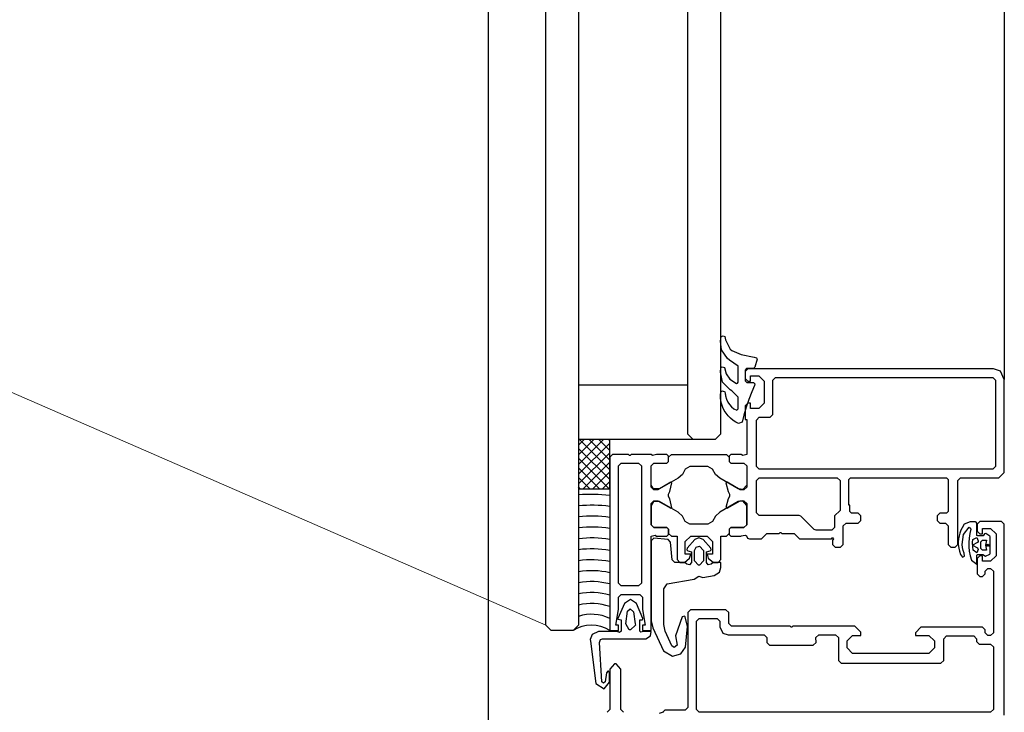
# Model space of a CAD drawing. Extents: x 53421 to 53603, y -28332 to -28255.
# Drawn here: x 53455 to 53456, y -28315 to -28315 of the extents above; entities that cross this region are included whole.
import ezdxf

# ---------------------------------------------------------------- set-up
doc = ezdxf.new("R2010")
doc.units = 0
doc.header["$MEASUREMENT"] = 0
doc.linetypes.add('HIDDEN', pattern=[0.375, 0.25, -0.125])
for name, color, linetype in [('A-infissi', 8, 'CONTINUOUS'), ('A-Tratteggi', 7, 'HIDDEN'), ('A-vetri', 5, 'CONTINUOUS')]:
    doc.layers.add(name, color=color, linetype=linetype)

msp = doc.modelspace()

# ---------------------------------------------------------------- linework, layer by layer
at = {"layer": 'A-infissi'}
for p, q in [((53455.49331500725, -28315.46276901534), (53455.49331500725, -28314.71277055688)), ((53455.58779537726, -28314.71277055688), (53455.58779537726, -28315.39877775044))]:
    msp.add_line(p, q, dxfattribs=at)
at = {"layer": 'A-infissi', "ltscale": 50}
for p, q in [((53455.53577095682, -28315.39171132325), (53455.53591095716, -28315.39084132335)), ((53455.53597095711, -28315.39333132312), (53455.53577095682, -28315.39171132325)), ((53455.53591095716, -28315.39084132335), (53455.53627095681, -28315.39072132299)), ((53455.53627095681, -28315.39072132299), (53455.53660095722, -28315.39089132307)), ((53455.53660095722, -28315.39089132307), (53455.53674095709, -28315.3915013232)), ((53455.53674095709, -28315.3915013232), (53455.53758095724, -28315.39317132329)), ((53455.53706095678, -28315.39488132314), (53455.53597095711, -28315.39333132312)), ((53455.53758095724, -28315.39317132329), (53455.53786095697, -28315.39343132327)), ((53455.53786095697, -28315.39343132327), (53455.539580957, -28315.39416132323)), ((53455.53742095691, -28315.39519132314), (53455.53706095678, -28315.39488132314)), ((53455.53901095707, -28315.39631132314), (53455.53742095691, -28315.39519132314)), ((53455.539580957, -28315.39416132323), (53455.54195095689, -28315.39464132323)), ((53455.54195095689, -28315.39464132323), (53455.54242095687, -28315.39478132323)), ((53455.54251095689, -28315.39500132322), (53455.54211095688, -28315.39649132322)), ((53455.54242095687, -28315.39478132323), (53455.54251095689, -28315.39500132322)), ((53455.53577095682, -28315.39742132328), (53455.5358709572, -28315.39652132319)), ((53455.53616095716, -28315.39921132325), (53455.53577095682, -28315.39742132328)), ((53455.5358709572, -28315.39652132319), (53455.5361209572, -28315.39640132319)), ((53455.5361209572, -28315.39640132319), (53455.53652095682, -28315.39652132319)), ((53455.53652095682, -28315.39652132319), (53455.53681095678, -28315.39770132325)), ((53455.53901095707, -28315.39921132325), (53455.53901095707, -28315.39631132314)), ((53455.54079531541, -28315.39678065577), (53455.54029532993, -28315.39728067028)), ((53455.54029532993, -28315.39728067028), (53455.54029536766, -28315.39858066952)), ((53455.54059095687, -28315.39671132324), (53455.54031095678, -28315.3970113232)), ((53455.54031095678, -28315.3970113232), (53455.54031095678, -28315.3990013232)), ((53455.54182095689, -28315.39671132324), (53455.54059095687, -28315.39671132324)), ((53455.5857953192, -28315.3967793496), (53455.54079531541, -28315.39678065577)), ((53455.54211095688, -28315.39649132322), (53455.54182095689, -28315.39671132324)), ((53455.58708532614, -28315.39724931338), (53455.5857953192, -28315.3967793496)), ((53455.58779537726, -28315.39877929155), (53455.58708532614, -28315.39724931338)), ((53455.53754095679, -28315.40063132333), (53455.53616095716, -28315.39921132325)), ((53455.53681095678, -28315.39770132325), (53455.53753095704, -28315.39870132325)), ((53455.53753095704, -28315.39870132325), (53455.53873095709, -28315.39951132343)), ((53455.53891095692, -28315.39944132326), (53455.53901095707, -28315.39921132325)), ((53455.54029536766, -28315.39858066952), (53455.54079538217, -28315.399080655)), ((53455.54031095678, -28315.3990013232), (53455.54061095673, -28315.3993013234)), ((53455.54079538217, -28315.399080655), (53455.54129538217, -28315.39908064049)), ((53455.54129535315, -28315.39808064049), (53455.54279535315, -28315.39808059695)), ((53455.54129538217, -28315.39908064049), (53455.54129535315, -28315.39808064049)), ((53455.54279535315, -28315.39808059695), (53455.54379538217, -28315.39908056793)), ((53455.54379538217, -28315.39908056793), (53455.54379549828, -28315.40308056792)), ((53455.54539537866, -28315.39888052072), (53455.54589536414, -28315.3983805062)), ((53455.54539556152, -28315.40518052377), (53455.54539537866, -28315.39888052072)), ((53455.54589536414, -28315.3983805062), (53455.58569535955, -28315.39837935098)), ((53455.58569535955, -28315.39837935098), (53455.58619537406, -28315.39887933647)), ((53455.58619537406, -28315.39887933647), (53455.58619583266, -28315.41467933761)), ((53455.58779587069, -28315.41577929155), (53455.58779537726, -28315.39877929155)), ((53455.53577095682, -28315.40150132321), (53455.53591095716, -28315.40096132324)), ((53455.53591095716, -28315.40096132324), (53455.5361709569, -28315.40084132335)), ((53455.5361709569, -28315.40084132335), (53455.536570957, -28315.40099132345)), ((53455.536570957, -28315.40099132345), (53455.53668095714, -28315.40127132319)), ((53455.53790095693, -28315.40083132312), (53455.53754095679, -28315.40063132333)), ((53455.53901095707, -28315.40197132299), (53455.53790095693, -28315.40083132312)), ((53455.53873095709, -28315.39951132343), (53455.53891095692, -28315.39944132326)), ((53455.54061095673, -28315.3993013234), (53455.54186095673, -28315.3993013234)), ((53455.54153095705, -28315.40099132345), (53455.54100095696, -28315.40240132331)), ((53455.54153095681, -28315.40099132345), (53455.54100095671, -28315.40240132331)), ((53455.542010957, -28315.39984132335), (53455.54153095705, -28315.40099132345)), ((53455.54201095671, -28315.39984132335), (53455.54153095681, -28315.40099132345)), ((53455.54186095703, -28315.3993013234), (53455.54211095699, -28315.39957132337)), ((53455.54186095673, -28315.3993013234), (53455.5421109567, -28315.39957132337)), ((53455.54211095699, -28315.39957132337), (53455.542010957, -28315.39984132335)), ((53455.5421109567, -28315.39957132337), (53455.54201095671, -28315.39984132335)), ((53455.53580095703, -28315.40211132334), (53455.53577095682, -28315.40150132321)), ((53455.53588095694, -28315.40271132324), (53455.53580095703, -28315.40211132334)), ((53455.53603095705, -28315.40331132315), (53455.53588095694, -28315.40271132324)), ((53455.53668095714, -28315.40127132319), (53455.53668095714, -28315.40140132331)), ((53455.53668095714, -28315.40140132331), (53455.5366909569, -28315.40157132337)), ((53455.5366909569, -28315.40157132337), (53455.5366909569, -28315.40174132345)), ((53455.5366909569, -28315.40174132345), (53455.5368709572, -28315.40238132333)), ((53455.5368709572, -28315.40238132333), (53455.5371209572, -28315.40288132332)), ((53455.53901095707, -28315.40414132307), (53455.53901095707, -28315.40197132299)), ((53455.54100095696, -28315.40240132331), (53455.54052095706, -28315.40383132361)), ((53455.54100095671, -28315.40240132331), (53455.54052095682, -28315.40383132361)), ((53455.53623095686, -28315.40388132284), (53455.53603095705, -28315.40331132315)), ((53455.53650095683, -28315.40443132303), (53455.53623095686, -28315.40388132284)), ((53455.53682095701, -28315.40495132349), (53455.53650095683, -28315.40443132303)), ((53455.5371209572, -28315.40288132332), (53455.53743095713, -28315.4033313236)), ((53455.53743095713, -28315.4033313236), (53455.53780095703, -28315.40375132368)), ((53455.53780095703, -28315.40375132368), (53455.53822095711, -28315.40411132334)), ((53455.53822095711, -28315.40411132334), (53455.53879095703, -28315.40436132333)), ((53455.53879095703, -28315.40436132333), (53455.53901095707, -28315.40414132307)), ((53455.54052095706, -28315.40383132361), (53455.54009095699, -28315.40528132342)), ((53455.54079549828, -28315.403080655), (53455.54029551279, -28315.40358066951)), ((53455.54029551279, -28315.40358066951), (53455.54029558536, -28315.40608066951)), ((53455.54129549827, -28315.40308064049), (53455.54079549828, -28315.403080655)), ((53455.54129552731, -28315.40408064049), (53455.54129549827, -28315.40308064049)), ((53455.5427955273, -28315.40408059695), (53455.54129552731, -28315.40408064049)), ((53455.54379549828, -28315.40308056792), (53455.5427955273, -28315.40408059695)), ((53455.53720095711, -28315.40543132303), (53455.53682095701, -28315.40495132349)), ((53455.53763095695, -28315.40586132334), (53455.53720095711, -28315.40543132303)), ((53455.53810095722, -28315.40625132369), (53455.53763095695, -28315.40586132334)), ((53455.53861095697, -28315.40659132288), (53455.53810095722, -28315.40625132369)), ((53455.54009095699, -28315.40528132342), (53455.53977095705, -28315.40657132338)), ((53455.54029558536, -28315.40608066951), (53455.54059558649, -28315.40608066081)), ((53455.54059558649, -28315.40608066081), (53455.54059577226, -28315.41248066232)), ((53455.54239559054, -28315.40618061085), (53455.54289557604, -28315.40568059634)), ((53455.54239583726, -28315.41468060894), (53455.54239559054, -28315.40618061085)), ((53455.54289557604, -28315.40568059634), (53455.54489557603, -28315.40568053829)), ((53455.54489557603, -28315.40568053829), (53455.54539556152, -28315.40518052377)), ((53455.53912095696, -28315.40681132314), (53455.53861095697, -28315.40659132288)), ((53455.53977095705, -28315.40657132338), (53455.53912095696, -28315.40681132314)), ((53455.515495694, -28315.40978139011), (53455.50979569276, -28315.40978157007)), ((53455.50979569276, -28315.40978157007), (53455.50979595399, -28315.41878157007)), ((53455.50979572228, -28315.41079839181), (53455.5108125171, -28315.40978153797)), ((53455.50979577359, -28315.41256615877), (53455.51258028854, -28315.40978148216)), ((53455.5097958249, -28315.41433392572), (53455.51434806, -28315.40978142634)), ((53455.51549585486, -28315.4153233544), (53455.50995374381, -28315.40978156508)), ((53455.51549580355, -28315.41355558745), (53455.51172150627, -28315.40978150927)), ((53455.51549575223, -28315.4117878205), (53455.51348926872, -28315.40978145346)), ((53455.51549570092, -28315.41002005355), (53455.51525703117, -28315.40978139765)), ((53455.51549595523, -28315.41878139011), (53455.515495694, -28315.40978139011)), ((53455.51549590617, -28315.41709112136), (53455.50979573949, -28315.41139128557)), ((53455.50979587621, -28315.41610169267), (53455.515495712, -28315.41040152599)), ((53455.51541845722, -28315.41878139255), (53455.5097957908, -28315.41315905252)), ((53455.50979592752, -28315.41786945962), (53455.51549576331, -28315.41216929294)), ((53455.51599577237, -28315.41248137636), (53455.51549578688, -28315.41298139087)), ((53455.51549578688, -28315.41298139087), (53455.5154967099, -28315.4447813901)), ((53455.5189457724, -28315.41248129073), (53455.51599577237, -28315.41248137636)), ((53455.519125778, -28315.41267128414), (53455.5189457724, -28315.41248129073)), ((53455.51926577786, -28315.41267128007), (53455.519125778, -28315.41267128414)), ((53455.51944577241, -28315.41248127622), (53455.51926577786, -28315.41267128007)), ((53455.52309577227, -28315.41248117027), (53455.51944577241, -28315.41248127622)), ((53455.52336577758, -28315.41268116321), (53455.52309577179, -28315.41248117027)), ((53455.52409577226, -28315.41248114125), (53455.52336577758, -28315.41268116321)), ((53455.52599577189, -28315.4124810861), (53455.52409577226, -28315.41248114125)), ((53455.52629578079, -28315.41278107663), (53455.52599577189, -28315.4124810861)), ((53455.52629580981, -28315.41378107663), (53455.52629578079, -28315.41278107663)), ((53455.52629578659, -28315.41298107739), (53455.52679577208, -28315.41248106288)), ((53455.52629580981, -28315.41378107663), (53455.52629578659, -28315.41298107739)), ((53455.52679577208, -28315.41248106288), (53455.5368957715, -28315.41248076972)), ((53455.5368957715, -28315.41248076972), (53455.53739578601, -28315.41298075521)), ((53455.53769577264, -28315.4124807465), (53455.53739578021, -28315.41278075445)), ((53455.53739578021, -28315.41278075445), (53455.53739580923, -28315.41378075445)), ((53455.53959577226, -28315.41248069135), (53455.53769577264, -28315.4124807465)), ((53455.53986577853, -28315.41268068428), (53455.53959577226, -28315.41248069135)), ((53455.54059577226, -28315.41248066232), (53455.53986577853, -28315.41268068428)), ((53455.51365069477, -28315.41878144837), (53455.50979584211, -28315.41492681947)), ((53455.51065161268, -28315.41878154305), (53455.51549581462, -28315.4139370599)), ((53455.51709583274, -28315.41458134291), (53455.51759581823, -28315.4140813284)), ((53455.5170964568, -28315.4360813429), (53455.51709583274, -28315.41458134291)), ((53455.51759581823, -28315.4140813284), (53455.52079581852, -28315.41408123551)), ((53455.52079581852, -28315.41408123551), (53455.52129583303, -28315.414581221)), ((53455.52129583303, -28315.414581221), (53455.52129645708, -28315.43608122099)), ((53455.52309583274, -28315.41458116875), (53455.52359581871, -28315.41408115424)), ((53455.52309583274, -28315.41458116875), (53455.52359581871, -28315.41408115424)), ((53455.52309594594, -28315.41848117027), (53455.52309583274, -28315.41458116875)), ((53455.5230959355, -28315.41812116966), (53455.52309583274, -28315.41458116875)), ((53455.52359581871, -28315.41408115424), (53455.52599581833, -28315.41408108458)), ((53455.52359581871, -28315.41408115424), (53455.52599581833, -28315.41408108458)), ((53455.52599581833, -28315.41408108458), (53455.52629580981, -28315.41378107663)), ((53455.52599581833, -28315.41408108458), (53455.52629580981, -28315.41378107663)), ((53455.52934585063, -28315.41518098772), (53455.52882587833, -28315.41615100404)), ((53455.53020583578, -28315.41468096276), (53455.52934585063, -28315.41518098772)), ((53455.53348583551, -28315.41468086756), (53455.53020583578, -28315.41468096276)), ((53455.53434585063, -28315.41518084259), (53455.53348583551, -28315.41468086756)), ((53455.53486587925, -28315.41615082872), (53455.53434585063, -28315.41518084259)), ((53455.53739580923, -28315.41378075445), (53455.53769581908, -28315.41408074498)), ((53455.53739580923, -28315.41378075445), (53455.53769581908, -28315.41408074498)), ((53455.53769581908, -28315.41408074498), (53455.5400958187, -28315.41408067532)), ((53455.53769581908, -28315.41408074498), (53455.5400958187, -28315.41408067532)), ((53455.5400958187, -28315.41408067532), (53455.54059583321, -28315.4145806608)), ((53455.5400958187, -28315.41408067532), (53455.54059583321, -28315.4145806608)), ((53455.54059583321, -28315.4145806608), (53455.54059593596, -28315.41812066171)), ((53455.54059583321, -28315.4145806608), (53455.54059594641, -28315.41848066232)), ((53455.54289585178, -28315.41518059442), (53455.54239583726, -28315.41468060894)), ((53455.58569584718, -28315.41517935212), (53455.54289585178, -28315.41518059442)), ((53455.58619583266, -28315.41467933761), (53455.58569584718, -28315.41517935212)), ((53455.51188293233, -28315.41878150418), (53455.50979589342, -28315.41669458642)), ((53455.51241938413, -28315.41878148724), (53455.51549586593, -28315.41570482685)), ((53455.52802589875, -28315.41686102634), (53455.52462595602, -28315.41882112602)), ((53455.52882587833, -28315.41615100404), (53455.52802589875, -28315.41686102634)), ((53455.53566589909, -28315.41686080458), (53455.53486587925, -28315.41615082872)), ((53455.53906595559, -28315.41882070689), (53455.53566589909, -28315.41686080458)), ((53455.54239591082, -28315.41728060932), (53455.54289589631, -28315.4167805948)), ((53455.54239608208, -28315.42318060893), (53455.54239591082, -28315.41728060932)), ((53455.54289589631, -28315.4167805948), (53455.55719589745, -28315.41678017973)), ((53455.55719589745, -28315.41678017973), (53455.55769591196, -28315.41728016522)), ((53455.55769591196, -28315.41728016522), (53455.5576960716, -28315.42278016522)), ((53455.55929590463, -28315.41708011802), (53455.55959589515, -28315.41678011007)), ((53455.55929604105, -28315.42178011878), (53455.55929590463, -28315.41708011802)), ((53455.55959589515, -28315.41678011007), (53455.57719589744, -28315.41677959922)), ((53455.57719589744, -28315.41677959922), (53455.57749590538, -28315.41707958975)), ((53455.57749590538, -28315.41707958975), (53455.57749607664, -28315.42297959127)), ((53455.57929591043, -28315.41727953827), (53455.57979589972, -28315.41677952375)), ((53455.57929625003, -28315.42897953807), (53455.57929591043, -28315.41727953827)), ((53455.57979589972, -28315.41677952375), (53455.58679589972, -28315.41677932057)), ((53455.58679589972, -28315.41677932057), (53455.58779587069, -28315.41577929155)), ((53455.51011516988, -28315.41878155999), (53455.50979594473, -28315.41846235338)), ((53455.50979595399, -28315.41878157007), (53455.51549595523, -28315.41878139011)), ((53455.51418715559, -28315.41878143143), (53455.51549591724, -28315.4174725938)), ((53455.5235459561, -28315.41882115737), (53455.5230959355, -28315.41812116966)), ((53455.52359596093, -28315.41898115576), (53455.52309594594, -28315.41848117027)), ((53455.52462595602, -28315.41882112602), (53455.5235459561, -28315.41882115737)), ((53455.52429596074, -28315.41898113544), (53455.52359596093, -28315.41898115576)), ((53455.52669592002, -28315.41759106449), (53455.52429596074, -28315.41898113544)), ((53455.52649596984, -28315.41930107128), (53455.52689592331, -28315.41771105953)), ((53455.52689592331, -28315.41771105953), (53455.52669592002, -28315.41759106449)), ((53455.53681592163, -28315.41765077212), (53455.53679592293, -28315.41771077217)), ((53455.53679592293, -28315.41771077217), (53455.5371959706, -28315.41930076071)), ((53455.53692592022, -28315.41758076733), (53455.53681592163, -28315.41765077212)), ((53455.5369959202, -28315.41759076552), (53455.53692592022, -28315.41758076733)), ((53455.53939596016, -28315.41898069715), (53455.5369959202, -28315.41759076552)), ((53455.53988595877, -28315.41894068202), (53455.53906595559, -28315.41882070689)), ((53455.54009596093, -28315.41898067683), (53455.53939596016, -28315.41898069715)), ((53455.54059593596, -28315.41812066171), (53455.53988595877, -28315.41894068202)), ((53455.54059594641, -28315.41848066232), (53455.54009596093, -28315.41898067683)), ((53455.52626598365, -28315.41976107704), (53455.52649596984, -28315.41930107128)), ((53455.52626599642, -28315.42020107758), (53455.52626598365, -28315.41976107704)), ((53455.52649600932, -28315.42066106998), (53455.52626599642, -28315.42020107758)), ((53455.52687605732, -28315.42231106048), (53455.52649600932, -28315.42066106998)), ((53455.53719601007, -28315.42066075941), (53455.5367960547, -28315.42225077117)), ((53455.5371959706, -28315.41930076071), (53455.5374259835, -28315.41976075311)), ((53455.53742599627, -28315.42020075365), (53455.53719601007, -28315.42066075941)), ((53455.5374259835, -28315.41976075311), (53455.5374659912, -28315.4200607531)), ((53455.5374659912, -28315.4200607531), (53455.53742599627, -28315.42020075365)), ((53455.52309603302, -28315.42148117027), (53455.52359601899, -28315.42098115576)), ((53455.52309614622, -28315.42538116989), (53455.52309603302, -28315.42148117027)), ((53455.52354602344, -28315.42114115706), (53455.52309604347, -28315.42184116898)), ((53455.52309604347, -28315.42184116898), (53455.52309614622, -28315.42538116989)), ((53455.52462602336, -28315.42114112571), (53455.52354602344, -28315.42114115706)), ((53455.52359601899, -28315.42098115576), (53455.5242960188, -28315.42098113544)), ((53455.5242960188, -28315.42098113544), (53455.52669605876, -28315.42237106517)), ((53455.52802607987, -28315.4231010261), (53455.52462602336, -28315.42114112571)), ((53455.52669605876, -28315.42237106517), (53455.52687605732, -28315.42231106048)), ((53455.53906602293, -28315.42114070658), (53455.53566608021, -28315.42310080435)), ((53455.5367960547, -28315.42225077117), (53455.53699605895, -28315.4223707662)), ((53455.53699605895, -28315.4223707662), (53455.53939601822, -28315.42098069715)), ((53455.53988601915, -28315.42102068194), (53455.53906602293, -28315.42114070658)), ((53455.53939601822, -28315.42098069715), (53455.54009601898, -28315.42098067683)), ((53455.54059604394, -28315.42184066103), (53455.53988601915, -28315.42102068194)), ((53455.54009601898, -28315.42098067683), (53455.54059603349, -28315.42148066232)), ((53455.54059603349, -28315.42148066232), (53455.54059614669, -28315.42538066194)), ((53455.54059614669, -28315.42538066194), (53455.54059604394, -28315.42184066103)), ((53455.55949604181, -28315.42178011297), (53455.55929604105, -28315.42178011878)), ((53455.55949607664, -28315.42298011373), (53455.55949604181, -28315.42178011297)), ((53455.52882610066, -28315.42381100388), (53455.52802607987, -28315.4231010261)), ((53455.52934612928, -28315.4247809881), (53455.52882610066, -28315.42381100388)), ((53455.53486610158, -28315.42381082857), (53455.53434612928, -28315.42478084297)), ((53455.53566608021, -28315.42310080435), (53455.53486610158, -28315.42381082857)), ((53455.54289609659, -28315.42368059442), (53455.54239608208, -28315.42318060893)), ((53455.55018609559, -28315.42368038282), (53455.54289609659, -28315.42368059442)), ((53455.55054610056, -28315.42383037199), (53455.55018609559, -28315.42368038282)), ((53455.55294617174, -28315.42623030385), (53455.55054610056, -28315.42383037199)), ((53455.5576960716, -28315.42278016522), (53455.55669610063, -28315.42378019424)), ((53455.55669610063, -28315.42378019424), (53455.55669616158, -28315.42588019462)), ((53455.55979608459, -28315.42328010426), (53455.55949607664, -28315.42298011373)), ((53455.56099608535, -28315.42328006943), (53455.55979608459, -28315.42328010426)), ((53455.56149609986, -28315.42378005492), (53455.56099608535, -28315.42328006943)), ((53455.56149612308, -28315.42458005416), (53455.56149609986, -28315.42378005492)), ((53455.57599608535, -28315.42327963405), (53455.57549609985, -28315.42377964856)), ((53455.57549609985, -28315.42377964856), (53455.57549612308, -28315.4245796478)), ((53455.5771960861, -28315.42327959922), (53455.57599608535, -28315.42327963405)), ((53455.57749607664, -28315.42297959127), (53455.5771960861, -28315.42327959922)), ((53455.52359616121, -28315.42588115538), (53455.52309614622, -28315.42538116989)), ((53455.52309614622, -28315.42538116989), (53455.52359616121, -28315.42588115538)), ((53455.52599616083, -28315.42588108571), (53455.52359616121, -28315.42588115538)), ((53455.52359616121, -28315.42588115538), (53455.52599616083, -28315.42588108571)), ((53455.52629616973, -28315.42618107625), (53455.52599616083, -28315.42588108571)), ((53455.52599616083, -28315.42588108571), (53455.52629616973, -28315.42618107625)), ((53455.52629619875, -28315.42718107625), (53455.52629616973, -28315.42618107625)), ((53455.52629616973, -28315.42618107625), (53455.52629619295, -28315.42698107739)), ((53455.53020614346, -28315.42528096314), (53455.52934612928, -28315.4247809881)), ((53455.53348614318, -28315.42528086793), (53455.53020614346, -28315.42528096314)), ((53455.53434612928, -28315.42478084297), (53455.53348614318, -28315.42528086793)), ((53455.53739616915, -28315.42618075406), (53455.53769616158, -28315.42588074611)), ((53455.53769616158, -28315.42588074611), (53455.53739616915, -28315.42618075406)), ((53455.53739616915, -28315.42618075406), (53455.53739619818, -28315.42718075406)), ((53455.53769616158, -28315.42588074611), (53455.5400961612, -28315.42588067645)), ((53455.5400961612, -28315.42588067645), (53455.53769616158, -28315.42588074611)), ((53455.5400961612, -28315.42588067645), (53455.54059614669, -28315.42538066194)), ((53455.54059614669, -28315.42538066194), (53455.5400961612, -28315.42588067645)), ((53455.55330617671, -28315.42638029302), (53455.55294617174, -28315.42623030385)), ((53455.55669616158, -28315.42588019462), (53455.55619617609, -28315.42638020914)), ((53455.55829615135, -28315.42558014704), (53455.55879613684, -28315.42508013253)), ((53455.55829625003, -28315.42898014761), (53455.55829615135, -28315.42558014704)), ((53455.55879613684, -28315.42508013253), (53455.5609961376, -28315.42508006867)), ((53455.5609961376, -28315.42508006867), (53455.56149612308, -28315.42458005416)), ((53455.57549612308, -28315.4245796478), (53455.57599613759, -28315.42507963329)), ((53455.57599613759, -28315.42507963329), (53455.57699613759, -28315.42507960426)), ((53455.57699613759, -28315.42507960426), (53455.5774961521, -28315.42557958975)), ((53455.5774961521, -28315.42557958975), (53455.57749625079, -28315.42897959032)), ((53455.58005664669, -28315.42592999363), (53455.57984666029, -28315.42639999969)), ((53455.58043662766, -28315.42526998252), (53455.58005664669, -28315.42592999363)), ((53455.58031668267, -28315.42716998597), (53455.58135664317, -28315.4258099559)), ((53455.58152661625, -28315.42487995089), (53455.58043662766, -28315.42526998252)), ((53455.58135664317, -28315.4258099559), (53455.58163665527, -28315.42621994773)), ((53455.58163665527, -28315.42621994773), (53455.58145667814, -28315.42700995292)), ((53455.58252661624, -28315.42487992187), (53455.58152661625, -28315.42487995089)), ((53455.58264661713, -28315.42490991835), (53455.58252661624, -28315.42487992187)), ((53455.5827366218, -28315.42506991583), (53455.58264661713, -28315.42490991835)), ((53455.58273668421, -28315.42721991579), (53455.5827366218, -28315.42506991583)), ((53455.58329613192, -28315.42477942216), (53455.58279614644, -28315.42527943667)), ((53455.58279614644, -28315.42527943667), (53455.58279618417, -28315.42657943591)), ((53455.58729613193, -28315.42477930606), (53455.58329613192, -28315.42477942216)), ((53455.58379616966, -28315.42607940689), (53455.58529616966, -28315.42607936335)), ((53455.58379619868, -28315.42707940688), (53455.58379616966, -28315.42607940689)), ((53455.58529616966, -28315.42607936335), (53455.58629619869, -28315.42707933432)), ((53455.58779614644, -28315.42527929154), (53455.58729613193, -28315.42477930606)), ((53455.58779716234, -28315.46027929153), (53455.58779614644, -28315.42527929154)), ((53455.52309620765, -28315.42748117027), (53455.52382620139, -28315.42728114832)), ((53455.5230967098, -28315.4447811695), (53455.52309620765, -28315.42748117027)), ((53455.5235962181, -28315.42784115493), (53455.52309623262, -28315.42834116945)), ((53455.5262162263, -28315.42811107887), (53455.5235962181, -28315.42784115493)), ((53455.52382620139, -28315.42728114832), (53455.52409620765, -28315.42748114124)), ((53455.52409620765, -28315.42748114124), (53455.52599620727, -28315.4274810861)), ((53455.52599620727, -28315.4274810861), (53455.52629619875, -28315.42718107625)), ((53455.52662623921, -28315.42856106702), (53455.5262162263, -28315.42811107887)), ((53455.52629619295, -28315.42698107739), (53455.52679620746, -28315.42748106287)), ((53455.52679620746, -28315.42748106287), (53455.52784620765, -28315.4274810324)), ((53455.52784620765, -28315.4274810324), (53455.52784633246, -28315.43178103164)), ((53455.52934623668, -28315.42848098886), (53455.53034620765, -28315.42748095983)), ((53455.53109622617, -28315.42811093722), (53455.52967627225, -28315.42970097848)), ((53455.53034620765, -28315.42748095983), (53455.53334620765, -28315.42748087275)), ((53455.53185621601, -28315.42776091526), (53455.53109622617, -28315.42811093722)), ((53455.5326162261, -28315.4281108931), (53455.53185621601, -28315.42776091526)), ((53455.53403627232, -28315.42970085204), (53455.5326162261, -28315.4281108931)), ((53455.53334620765, -28315.42748087275), (53455.53434623667, -28315.42848084373)), ((53455.53584620765, -28315.42748080019), (53455.53689620689, -28315.42748076971)), ((53455.53584633246, -28315.43178079943), (53455.53584620765, -28315.42748080019)), ((53455.53689620689, -28315.42748076971), (53455.53739619238, -28315.4269807552)), ((53455.53739619818, -28315.42718075406), (53455.53769620803, -28315.42748074649)), ((53455.53769620803, -28315.42748074649), (53455.53959620764, -28315.42748069134)), ((53455.53959620764, -28315.42748069134), (53455.53960620642, -28315.42743068991)), ((53455.53960620642, -28315.42743068991), (53455.54032620138, -28315.4272806694)), ((53455.54032620138, -28315.4272806694), (53455.54058620596, -28315.42743066147)), ((53455.54058620596, -28315.42743066147), (53455.54074621743, -28315.42783065644)), ((53455.54074621743, -28315.42783065644), (53455.54109622216, -28315.4279806478)), ((53455.54109622216, -28315.4279806478), (53455.54329622102, -28315.42798058395)), ((53455.54329622102, -28315.42798058395), (53455.54429619199, -28315.42698055492)), ((53455.54429619199, -28315.42698055492), (53455.54654619199, -28315.42698048961)), ((53455.54654619199, -28315.42698048961), (53455.54672618677, -28315.42679048386)), ((53455.54672618677, -28315.42679048386), (53455.54686618807, -28315.4267904798)), ((53455.54686618807, -28315.4267904798), (53455.54704619199, -28315.4269804751)), ((53455.54704619199, -28315.4269804751), (53455.54929619199, -28315.42698040979)), ((53455.54929619199, -28315.42698040979), (53455.55029622102, -28315.42798038077)), ((53455.55029622102, -28315.42798038077), (53455.55610622239, -28315.42798021213)), ((53455.55619617609, -28315.42638020914), (53455.55330617671, -28315.42638029302)), ((53455.55610622239, -28315.42798021213), (53455.55623621793, -28315.42779020782)), ((53455.55623621793, -28315.42779020782), (53455.55635621687, -28315.42779020434)), ((53455.55635621687, -28315.42779020434), (53455.5564962209, -28315.42795020013)), ((53455.5564962209, -28315.42795020013), (53455.55640622655, -28315.4281502035)), ((53455.57939670607, -28315.42797001269), (53455.57936672182, -28315.42852001346)), ((53455.57949669058, -28315.42744000981), (53455.57939670607, -28315.42797001269)), ((53455.57965667534, -28315.42692000519), (53455.57949669058, -28315.42744000981)), ((53455.57984666029, -28315.42639999969), (53455.57965667534, -28315.42692000519)), ((53455.5800667355, -28315.42898999329), (53455.58031668267, -28315.42716998597)), ((53455.58133670152, -28315.42781995641), (53455.58128672508, -28315.42862995786)), ((53455.58145667814, -28315.42700995292), (53455.58133670152, -28315.42781995641)), ((53455.58198672571, -28315.42864993752), (53455.58202670913, -28315.42807993643)), ((53455.58202670913, -28315.42807993643), (53455.58273669872, -28315.4277199158)), ((53455.5827666876, -28315.42733991492), (53455.58273668421, -28315.42721991579)), ((53455.58273669872, -28315.4277199158), (53455.58300671582, -28315.428309908)), ((53455.58293668994, -28315.42741990999), (53455.5827666876, -28315.42733991492)), ((53455.58279618417, -28315.42657943591), (53455.58329619869, -28315.4270794214)), ((53455.58389669001, -28315.42741988212), (53455.58293668994, -28315.42741990999)), ((53455.58329619869, -28315.4270794214), (53455.58379619868, -28315.42707940688)), ((53455.58414667927, -28315.42704987486), (53455.58389669001, -28315.42741988212)), ((53455.58440667784, -28315.42699986731), (53455.58414667927, -28315.42704987486)), ((53455.58512669145, -28315.42746984643), (53455.58440667784, -28315.42699986731)), ((53455.58522669524, -28315.42759984353), (53455.58512669145, -28315.42746984643)), ((53455.58522678349, -28315.43063984349), (53455.58522669524, -28315.42759984353)), ((53455.58629619869, -28315.42707933432), (53455.58629631479, -28315.43107933432)), ((53455.52309623262, -28315.42834116945), (53455.52309665871, -28315.44302116927)), ((53455.52691633379, -28315.43182105859), (53455.52662623921, -28315.42856106702)), ((53455.52934630343, -28315.4307809881), (53455.52934623668, -28315.42848098886)), ((53455.52967627225, -28315.42970097848), (53455.52961628072, -28315.42999098024)), ((53455.53105628316, -28315.43008093841), (53455.53133626571, -28315.42948093039)), ((53455.53133626571, -28315.42948093039), (53455.5319662602, -28315.42929091204)), ((53455.5319662602, -28315.42929091204), (53455.53265628312, -28315.43008089203)), ((53455.53409628075, -28315.42999085027), (53455.53403627232, -28315.42970085204)), ((53455.53434623667, -28315.42848084373), (53455.53434630344, -28315.43078084297)), ((53455.55640622655, -28315.4281502035), (53455.55629622682, -28315.42818020547)), ((53455.55629622682, -28315.42818020547), (53455.55629625004, -28315.42898020566)), ((53455.55629625004, -28315.42898020566), (53455.55679626455, -28315.42948019115)), ((53455.55679626455, -28315.42948019115), (53455.55779626455, -28315.42948016212)), ((53455.55779626455, -28315.42948016212), (53455.55829625003, -28315.42898014761)), ((53455.57749625079, -28315.42897959032), (53455.5779962653, -28315.4294795758)), ((53455.5779962653, -28315.4294795758), (53455.57879626454, -28315.42947955258)), ((53455.57879626454, -28315.42947955258), (53455.57929625003, -28315.42897953807)), ((53455.57936672182, -28315.42852001346), (53455.57936673633, -28315.42902001346)), ((53455.57936673633, -28315.42902001346), (53455.57943675479, -28315.42965001153)), ((53455.57943675479, -28315.42965001153), (53455.57956677261, -28315.4302600079)), ((53455.58012675164, -28315.42953999162), (53455.5800667355, -28315.42898999329)), ((53455.58024676721, -28315.43007998809), (53455.58012675164, -28315.42953999162)), ((53455.58128672508, -28315.42862995786), (53455.58130674886, -28315.42944995721)), ((53455.58130674886, -28315.42944995721), (53455.58138677254, -28315.43025995508)), ((53455.58200674775, -28315.42940993693), (53455.58198672571, -28315.42864993752)), ((53455.58287672512, -28315.42862991171), (53455.58199673935, -28315.42911993726)), ((53455.58199673935, -28315.42911993726), (53455.58287675327, -28315.42959991173)), ((53455.58207676696, -28315.43006993499), (53455.58200674775, -28315.42940993693)), ((53455.58301676255, -28315.4299199076), (53455.58273678028, -28315.43052991587)), ((53455.58300672047, -28315.42846990797), (53455.58287672512, -28315.42862991171)), ((53455.58287675327, -28315.42959991173), (53455.58301676255, -28315.4299199076)), ((53455.58300671582, -28315.428309908), (53455.58300672047, -28315.42846990797)), ((53455.58352672202, -28315.42851989283), (53455.58382671332, -28315.42821988416)), ((53455.58352675685, -28315.42971989276), (53455.58352672202, -28315.42851989283)), ((53455.58382676556, -28315.43001988424), (53455.58352675685, -28315.42971989276)), ((53455.58382671332, -28315.42821988416), (53455.58452671331, -28315.42821986384)), ((53455.58452671331, -28315.42821986384), (53455.58436673947, -28315.42911986847)), ((53455.58436673947, -28315.42911986847), (53455.58452676555, -28315.43001986392)), ((53455.58460673947, -28315.4291198615), (53455.58463673654, -28315.42901986061)), ((53455.58470674438, -28315.42928985868), (53455.58460673947, -28315.4291198615)), ((53455.58463673654, -28315.42901986061), (53455.5848067336, -28315.42891985565)), ((53455.58480674521, -28315.42931985575), (53455.58470674438, -28315.42928985868)), ((53455.5848067336, -28315.42891985565), (53455.58500673945, -28315.42911984989)), ((53455.58490674437, -28315.42928985287), (53455.58480674521, -28315.42931985575)), ((53455.58500673945, -28315.42911984989), (53455.58490674437, -28315.42928985287)), ((53455.52917634691, -28315.43228099303), (53455.53014632474, -28315.43154096511)), ((53455.53034630344, -28315.43078095907), (53455.52934630343, -28315.4307809881)), ((53455.52961628072, -28315.42999098024), (53455.52982628657, -28315.4301909742)), ((53455.52982628657, -28315.4301909742), (53455.53045629137, -28315.43036095589)), ((53455.53014632474, -28315.43154096511), (53455.53034630344, -28315.43078095907)), ((53455.53045629137, -28315.43036095589), (53455.5304563471, -28315.43228095588)), ((53455.5310563383, -28315.43198093851), (53455.53105628316, -28315.43008093841)), ((53455.53265628312, -28315.43008089203), (53455.53265633826, -28315.43198089207)), ((53455.53325629146, -28315.43036087464), (53455.53388628651, -28315.43019085641)), ((53455.53325634718, -28315.4322808746), (53455.53325629146, -28315.43036087464)), ((53455.53434630344, -28315.43078084297), (53455.53334630343, -28315.43078087199)), ((53455.53334630343, -28315.43078087199), (53455.53354632435, -28315.43154086642)), ((53455.53354632435, -28315.43154086642), (53455.53451634705, -28315.43228083803)), ((53455.53388628651, -28315.43019085641), (53455.53409628075, -28315.42999085027)), ((53455.57956677261, -28315.4302600079), (53455.57975678984, -28315.43086000229)), ((53455.57975678984, -28315.43086000229), (53455.58013680446, -28315.43135999126)), ((53455.58013680446, -28315.43135999126), (53455.58052679882, -28315.43116997988)), ((53455.58041678267, -28315.43060998313), (53455.58024676721, -28315.43007998809)), ((53455.58052679882, -28315.43116997988), (53455.58041678267, -28315.43060998313)), ((53455.58138677254, -28315.43025995508), (53455.58153679562, -28315.43105995067)), ((53455.58153679562, -28315.43105995067), (53455.58175681857, -28315.43184994401)), ((53455.58273678028, -28315.43052991587), (53455.58207676696, -28315.43006993499)), ((53455.58273679479, -28315.43102991587), (53455.58281678984, -28315.43085991347)), ((53455.58273684036, -28315.43259991556), (53455.58273679479, -28315.43102991587)), ((53455.58329631479, -28315.4310794214), (53455.5827963293, -28315.43157943591)), ((53455.5827963293, -28315.43157943591), (53455.58279641058, -28315.43437943514)), ((53455.58281678984, -28315.43085991347), (53455.58293678897, -28315.43082991002)), ((53455.58293678897, -28315.43082991002), (53455.58388678897, -28315.43082988244)), ((53455.58379631479, -28315.43107940688), (53455.58329631479, -28315.4310794214)), ((53455.58379634382, -28315.43207940688), (53455.58379631479, -28315.43107940688)), ((53455.58452676555, -28315.43001986392), (53455.58382676556, -28315.43001988424)), ((53455.58388678897, -28315.43082988244), (53455.58437679885, -28315.43116986813)), ((53455.58437679885, -28315.43116986813), (53455.58511678752, -28315.43077984679)), ((53455.58511678752, -28315.43077984679), (53455.58522678349, -28315.43063984349)), ((53455.58629631479, -28315.43107933432), (53455.58529634382, -28315.43207936335)), ((53455.52741634715, -28315.43228104412), (53455.52691633379, -28315.43182105859)), ((53455.52924634708, -28315.432280991), (53455.52741634715, -28315.43228104412)), ((53455.52784633246, -28315.43178103164), (53455.52834634698, -28315.43228101712)), ((53455.52834634698, -28315.43228101712), (53455.52917634691, -28315.43228099303)), ((53455.52960635736, -28315.43263098057), (53455.52924634708, -28315.432280991)), ((53455.53014636051, -28315.43274096492), (53455.52960635736, -28315.43263098057)), ((53455.5304563471, -28315.43228095588), (53455.53014636051, -28315.43274096492)), ((53455.53174636106, -28315.43277091844), (53455.5310563383, -28315.43198093851)), ((53455.53196636109, -28315.43277091206), (53455.53174636106, -28315.43277091844)), ((53455.5326563382, -28315.43198089207), (53455.53196636109, -28315.43277091206)), ((53455.53356636054, -28315.43274086565), (53455.53325634718, -28315.4322808746)), ((53455.53410635736, -28315.43263084995), (53455.53356636054, -28315.43274086565)), ((53455.53446634721, -28315.43228083948), (53455.53410635736, -28315.43263084995)), ((53455.5358563472, -28315.43228079914), (53455.53446634721, -28315.43228083948)), ((53455.53451634705, -28315.43228083803), (53455.53534634697, -28315.43228081394)), ((53455.53534634697, -28315.43228081394), (53455.53584633246, -28315.43178079943)), ((53455.53559639893, -28315.43407080664), (53455.53585637425, -28315.4332207992)), ((53455.53585637425, -28315.4332207992), (53455.53585634696, -28315.43228079914)), ((53455.58175681857, -28315.43184994401), (53455.58273684036, -28315.43259991556)), ((53455.58529634382, -28315.43207936335), (53455.58379634382, -28315.43207940688)), ((53455.58429639606, -28315.4338793916), (53455.58479638155, -28315.43337937709)), ((53455.58479638155, -28315.43337937709), (53455.58529638155, -28315.43337936257)), ((53455.58529638155, -28315.43337936257), (53455.58579639606, -28315.43387934806)), ((53455.53096643568, -28315.43534094101), (53455.53185641982, -28315.43479091547)), ((53455.53185641982, -28315.43479091547), (53455.53253642796, -28315.43507089546)), ((53455.53253642796, -28315.43507089546), (53455.53461641719, -28315.43470083521)), ((53455.53461641719, -28315.43470083521), (53455.53559639893, -28315.43407080664)), ((53455.58279641058, -28315.43437943514), (53455.58329642509, -28315.43487942062)), ((53455.58329642509, -28315.43487942062), (53455.58379642509, -28315.43487940611)), ((53455.58379642509, -28315.43487940611), (53455.58429641058, -28315.4343793916)), ((53455.58429641058, -28315.4343793916), (53455.58429639606, -28315.4338793916)), ((53455.58579639606, -28315.43387934806), (53455.58579672405, -28315.44517935111)), ((53455.51759647131, -28315.43658132839), (53455.51709645692, -28315.4360813429)), ((53455.5207964716, -28315.4365812355), (53455.51759647131, -28315.43658132839)), ((53455.52129645708, -28315.43608122099), (53455.5207964716, -28315.4365812355)), ((53455.52539648852, -28315.43715110264), (53455.52605646109, -28315.43621108342)), ((53455.52605646109, -28315.43621108342), (53455.53096643568, -28315.43534094101)), ((53455.51709653287, -28315.43868134376), (53455.51759651823, -28315.43818132925)), ((53455.51709659847, -28315.44094134375), (53455.51709653287, -28315.43868134376)), ((53455.51759651823, -28315.43818132925), (53455.52099651833, -28315.43818123056)), ((53455.52099651833, -28315.43818123056), (53455.52149653284, -28315.43868121604)), ((53455.52149653284, -28315.43868121604), (53455.52149659844, -28315.44094121603)), ((53455.52539667748, -28315.44366110285), (53455.52539648852, -28315.43715110264)), ((53455.51819656515, -28315.43980131171), (53455.51701664516, -28315.44255134596)), ((53455.5192965444, -28315.43908127999), (53455.51819656515, -28315.43980131171)), ((53455.5203965652, -28315.43980124785), (53455.5192965444, -28315.43908127999)), ((53455.52157664509, -28315.4425512136), (53455.5203965652, -28315.43980124785)), ((53455.51659668089, -28315.44378135817), (53455.51709659847, -28315.44094134375)), ((53455.51701664516, -28315.44255134596), (53455.5170066487, -28315.44268134637)), ((53455.51842667402, -28315.44355130503), (53455.51876660771, -28315.4412612952)), ((53455.51876660771, -28315.4412612952), (53455.51925659466, -28315.44081128093)), ((53455.51925659466, -28315.44081128093), (53455.51983661026, -28315.44135126406)), ((53455.51983661026, -28315.44135126406), (53455.52016667403, -28315.44355125453)), ((53455.52149659844, -28315.44094121603), (53455.52199668087, -28315.44378120143)), ((53455.521516652, -28315.44279121547), (53455.52157664509, -28315.4425512136)), ((53455.52880663757, -28315.44229100399), (53455.5275567377, -28315.44574104009)), ((53455.5291866339, -28315.44216099285), (53455.52880663757, -28315.44229100399)), ((53455.5293066364, -28315.44225098952), (53455.5291866339, -28315.44216099285)), ((53455.52972668902, -28315.44406097679), (53455.5293066364, -28315.44225098952)), ((53455.53029660217, -28315.44098096128), (53455.52979661668, -28315.44148097579)), ((53455.52979661668, -28315.44148097579), (53455.52979712173, -28315.4588809754)), ((53455.53679660217, -28315.44098077261), (53455.53029660217, -28315.44098096128)), ((53455.53729661668, -28315.4414807581), (53455.53679660217, -28315.44098077261)), ((53455.53729667473, -28315.44348075809), (53455.53729661668, -28315.4414807581)), ((53455.51709668089, -28315.44378134366), (53455.51659668089, -28315.44378135817)), ((53455.5170066487, -28315.44268134637), (53455.5175966532, -28315.44283132909)), ((53455.51709670992, -28315.44478134366), (53455.51709668089, -28315.44378134366)), ((53455.5175966532, -28315.44283132909), (53455.51759671299, -28315.44489132904)), ((53455.51906670582, -28315.44465128645), (53455.51842667402, -28315.44355130503)), ((53455.52019668068, -28315.44378125368), (53455.51929670695, -28315.44468127978)), ((53455.52016667403, -28315.44355125453), (53455.52019668068, -28315.44378125368)), ((53455.5209966533, -28315.44283123052), (53455.521516652, -28315.44279121547)), ((53455.52099671309, -28315.44489123045), (53455.5209966533, -28315.44283123052)), ((53455.52199668087, -28315.44378120143), (53455.52149668087, -28315.44378121594)), ((53455.52149668087, -28315.44378121594), (53455.5214967099, -28315.44478121594)), ((53455.52309665871, -28315.44302116927), (53455.52337669626, -28315.44429116161)), ((53455.52337669626, -28315.44429116161), (53455.52534681778, -28315.4485011035)), ((53455.52567671426, -28315.44492109495), (53455.52539667748, -28315.44366110285)), ((53455.52940679793, -28315.44781098704), (53455.52972668902, -28315.44406097679)), ((53455.53139666159, -28315.44308092783), (53455.53189664708, -28315.44258091332)), ((53455.53139713181, -28315.45928092858), (53455.53139666159, -28315.44308092783)), ((53455.53189664708, -28315.44258091332), (53455.53519664632, -28315.44258081753)), ((53455.53519664632, -28315.44258081753), (53455.53569666465, -28315.44308080302)), ((53455.53569666465, -28315.44308080302), (53455.53569669367, -28315.44408080302)), ((53455.53569669367, -28315.44408080302), (53455.53625672519, -28315.44525078874)), ((53455.53779668924, -28315.44398074358), (53455.53729667473, -28315.44348075809)), ((53455.54854668924, -28315.44398043156), (53455.53779668924, -28315.44398074358)), ((53455.54872669507, -28315.44417042496), (53455.54854668924, -28315.44398043156)), ((53455.54886669444, -28315.4441704209), (53455.54872669507, -28315.44417042496)), ((53455.54904668924, -28315.44398041704), (53455.54886669444, -28315.4441704209)), ((53455.5603966877, -28315.4439800876), (53455.54904668924, -28315.44398041704)), ((53455.56149672192, -28315.44508005415), (53455.5603966877, -28315.4439800876)), ((53455.57249669198, -28315.44417973716), (53455.57149672101, -28315.44517976618)), ((53455.58379669503, -28315.44417940917), (53455.57249669198, -28315.44417973716)), ((53455.58429670954, -28315.44467939466), (53455.58379669503, -28315.44417940917)), ((53455.51228672999, -28315.44549148313), (53455.5119467575, -28315.44641149302)), ((53455.51344671454, -28315.44493144952), (53455.51228672999, -28315.44549148313)), ((53455.51687671436, -28315.44493134996), (53455.51344671454, -28315.44493144952)), ((53455.5154967099, -28315.4447813901), (53455.51709670992, -28315.44478134366)), ((53455.51731671975, -28315.44513133717), (53455.51687671436, -28315.44493134996)), ((53455.51759671299, -28315.44489132904), (53455.51731671975, -28315.44513133717)), ((53455.51929670695, -28315.44468127978), (53455.51906670582, -28315.44465128645)), ((53455.52117671942, -28315.44511122524), (53455.52099671309, -28315.44489123045)), ((53455.52171671415, -28315.44493120957), (53455.52117671942, -28315.44511122524)), ((53455.5214967099, -28315.44478121594), (53455.5230967098, -28315.4447811695)), ((53455.52309671415, -28315.44493116951), (53455.52171671415, -28315.44493120957)), ((53455.52209675334, -28315.44628119852), (53455.52296673883, -28315.44578117328)), ((53455.52296673883, -28315.44578117328), (53455.52309671415, -28315.44493116948)), ((53455.52690679091, -28315.4475610596), (53455.52567671426, -28315.44492109495)), ((53455.5275567377, -28315.44574104009), (53455.52786678862, -28315.44748103181)), ((53455.53625672519, -28315.44525078874), (53455.53719673721, -28315.44558075948)), ((53455.53719673721, -28315.44558075948), (53455.54379673568, -28315.44558056791)), ((53455.54379673568, -28315.44558056791), (53455.54429675019, -28315.4460805534)), ((53455.54429675019, -28315.4460805534), (53455.54429677632, -28315.44698055491)), ((53455.55329675019, -28315.44608029216), (53455.55379673568, -28315.44558027765)), ((53455.55329677631, -28315.44698029368), (53455.55329675019, -28315.44608029216)), ((53455.55379673568, -28315.44558027765), (53455.55689673415, -28315.44558018767)), ((53455.55689673415, -28315.44558018767), (53455.55739674866, -28315.44608017316)), ((53455.55739674866, -28315.44608017316), (53455.55739687056, -28315.45028017391)), ((53455.55899676836, -28315.446680129), (53455.55999673934, -28315.44568009998)), ((53455.55999673934, -28315.44568009998), (53455.56149673933, -28315.44568005644)), ((53455.56149673933, -28315.44568005644), (53455.56149672192, -28315.44508005415)), ((53455.57149672101, -28315.44517976618), (53455.57149673552, -28315.44567976618)), ((53455.57149673552, -28315.44567976618), (53455.57399673552, -28315.44567969362)), ((53455.57399673552, -28315.44567969362), (53455.57499676455, -28315.44667966459)), ((53455.57669675752, -28315.44627961372), (53455.577196743, -28315.44577959921)), ((53455.577196743, -28315.44577959921), (53455.582196743, -28315.44577945408)), ((53455.582196743, -28315.44577945408), (53455.58269675751, -28315.44627943957)), ((53455.58429672405, -28315.44517939465), (53455.58429670954, -28315.44467939466)), ((53455.58479673856, -28315.44567938014), (53455.58429672405, -28315.44517939465)), ((53455.58529673857, -28315.44567936563), (53455.58479673856, -28315.44567938014)), ((53455.58579672405, -28315.44517935111), (53455.58529673857, -28315.44567936563)), ((53455.5119467575, -28315.44641149302), (53455.51198676704, -28315.4467414919)), ((53455.51198676704, -28315.4467414919), (53455.51295699218, -28315.45452146359)), ((53455.5136067736, -28315.44697144501), (53455.51381675767, -28315.44642143885)), ((53455.5140569821, -28315.454161432), (53455.5136067736, -28315.44697144501)), ((53455.51381675767, -28315.44642143885), (53455.51419675372, -28315.44628142783)), ((53455.51419675372, -28315.44628142783), (53455.52209675334, -28315.44628119852)), ((53455.52731680005, -28315.44788104739), (53455.52690679091, -28315.4475610596)), ((53455.52786678862, -28315.44748103181), (53455.52731680005, -28315.44788104739)), ((53455.52850683436, -28315.44906101316), (53455.52940679793, -28315.44781098704)), ((53455.54429677632, -28315.44698055491), (53455.54479679083, -28315.4474805404)), ((53455.54479679083, -28315.4474805404), (53455.55279679083, -28315.44748030819)), ((53455.55279679083, -28315.44748030819), (53455.55329677631, -28315.44698029368)), ((53455.5589968061, -28315.44798012824), (53455.55899676836, -28315.446680129)), ((53455.57499676455, -28315.44667966459), (53455.57499680228, -28315.44797966382)), ((53455.57669687362, -28315.45027961372), (53455.57669675752, -28315.44627961372)), ((53455.58269675751, -28315.44627943957), (53455.58269677203, -28315.44677943956)), ((53455.58269677203, -28315.44677943956), (53455.58319678654, -28315.44727942505)), ((53455.58319678654, -28315.44727942505), (53455.58529678501, -28315.4472793641)), ((53455.58529678501, -28315.4472793641), (53455.58579679952, -28315.44777934958)), ((53455.58579679952, -28315.44777934958), (53455.58579713332, -28315.45927934958)), ((53455.52534681778, -28315.4485011035), (53455.52700684596, -28315.44946105632)), ((53455.52700684596, -28315.44946105632), (53455.52850683436, -28315.44906101316)), ((53455.55999683512, -28315.44898009921), (53455.5589968061, -28315.44798012824)), ((53455.56599683512, -28315.44897992506), (53455.55999683512, -28315.44898009921)), ((53455.56699683512, -28315.44897989603), (53455.56599683512, -28315.44897992506)), ((53455.57399683131, -28315.44897969285), (53455.56699683512, -28315.44897989603)), ((53455.57499680228, -28315.44797966382), (53455.57399683131, -28315.44897969285)), ((53455.51640688948, -28315.45089136429), (53455.51554691856, -28315.45188138902)), ((53455.51668689016, -28315.45089135616), (53455.51640688948, -28315.45089136429)), ((53455.51754691856, -28315.45188133097), (53455.51668689016, -28315.45089135616)), ((53455.55739687056, -28315.45028017391), (53455.55789688508, -28315.4507801594)), ((53455.55789688508, -28315.4507801594), (53455.57619688813, -28315.45077962823)), ((53455.57619688813, -28315.45077962823), (53455.57669687362, -28315.45027961372)), ((53455.51488693471, -28315.4525314078), (53455.51465698249, -28315.45416141459)), ((53455.51513692571, -28315.4522214006), (53455.51488693471, -28315.4525314078)), ((53455.51527692587, -28315.45223139629), (53455.51513692571, -28315.4522214006)), ((53455.51548693578, -28315.45257139034), (53455.51527692587, -28315.45223139629)), ((53455.51548698426, -28315.45424139042), (53455.51548693578, -28315.45257139034)), ((53455.51554691856, -28315.45188138902), (53455.51554713334, -28315.45928138864)), ((53455.51754713334, -28315.45928133059), (53455.51754691856, -28315.45188133097)), ((53455.51295699218, -28315.45452146359), (53455.51448702101, -28315.45549141945)), ((53455.51435698984, -28315.45442142352), (53455.5140569821, -28315.454161432)), ((53455.51465698249, -28315.45416141459), (53455.51435698984, -28315.45442142352)), ((53455.51448702101, -28315.45549141945), (53455.51548698426, -28315.45424139042)), ((53455.51554713334, -28315.45928138864), (53455.51504714786, -28315.45978140315)), ((53455.51804714786, -28315.45978131608), (53455.51754713334, -28315.45928133059)), ((53455.52529714785, -28315.45978110564), (53455.52456715412, -28315.45998112759)), ((53455.52559713549, -28315.45938109731), (53455.52529714495, -28315.45968110526)), ((53455.52529714495, -28315.45968110526), (53455.52529714785, -28315.45978110564)), ((53455.52929713624, -28315.45938098992), (53455.52559713549, -28315.45938109731)), ((53455.52979712173, -28315.4588809754), (53455.52929713624, -28315.45938098992)), ((53455.53189714632, -28315.45978091407), (53455.53139713181, -28315.45928092858)), ((53455.58529714783, -28315.45977936409), (53455.53189714632, -28315.45978091407)), ((53455.58579713332, -28315.45927934958), (53455.58529714783, -28315.45977936409))]:
    msp.add_line(p, q, dxfattribs=at)
for centre, radius, start, end in [((53455.51218733723, -28315.44614566542), 0.02633737914483266, 82.78310464199336, 95.2094492071664), ((53455.51218737041, -28315.44645615308), 0.02464786640645501, 82.28544323364719, 95.5675692059107), ((53455.5121874102, -28315.44676677715), 0.02295848994981987, 81.71387729148483, 95.97864819994035), ((53455.51218745884, -28315.44707757079), 0.02126928287538432, 81.05056536905384, 96.45539041811574), ((53455.51218751955, -28315.44738857891), 0.01958029001524617, 80.27139610813663, 97.01492449353049), ((53455.51218759725, -28315.44769986397), 0.01789157367561188, 79.34295432163616, 97.68091770201718), ((53455.51218769961, -28315.44801151551), 0.01620322314967459, 78.21752512386274, 98.48703416898333), ((53455.51218783925, -28315.44832366682), 0.01451537127760189, 76.82446458020394, 99.48285553226273), ((53455.51218803813, -28315.44863652582), 0.01282822509438986, 75.05439403950402, 100.744595020201), ((53455.51218833742, -28315.44895043692), 0.01114212714657467, 72.72802614714817, 102.395868513922), ((53455.51218882236, -28315.44926601874), 0.009457691522799102, 69.52840898849576, 104.6516838276129), ((53455.51218969653, -28315.44958451893), 0.007776152967323632, 64.83237609055406, 107.9233165647842), ((53455.51214710061, -28315.45002760277), 0.006224357783254857, 57.44252511881562, 122.5610494479549)]:
    msp.add_arc(centre, radius, start, end, dxfattribs=at)
at = {"layer": 'A-Tratteggi', "linetype": 'HIDDEN', "lineweight": 0, "ltscale": 50}
msp.add_line((53455.50379713499, -28315.44377174538), (53455.0306353076, -28315.23748158254), dxfattribs=at)
at = {"layer": 'A-vetri', "linetype": 'Continuous'}
for p, q in [((53455.50379713499, -28315.4437802031), (53455.50379077797, -28314.71277055688)), ((53455.50979077798, -28314.71277055688), (53455.50979713499, -28315.44378002894)), ((53455.52979618694, -28315.40877956454), (53455.52979270554, -28314.71277055688)), ((53455.53579270555, -28314.71277055688), (53455.53579618693, -28315.40877939039)), ((53455.52979583863, -28315.39978110567), (53455.50979613181, -28315.39978110567)), ((53455.53079621596, -28315.40978107663), (53455.50979640929, -28315.40978155858)), ((53455.53079621596, -28315.40977953552), (53455.52979618694, -28315.40877956454)), ((53455.53079621596, -28315.40978107663), (53455.52979618694, -28315.40878110566)), ((53455.53479621596, -28315.40977941941), (53455.53079621596, -28315.40977953552)), ((53455.53479621596, -28315.40978096053), (53455.53079621596, -28315.40978107663)), ((53455.53579618693, -28315.40877939039), (53455.53479621596, -28315.40977941941)), ((53455.53579618693, -28315.40878093151), (53455.53479621596, -28315.40978096053)), ((53455.50479716402, -28315.44478017407), (53455.50379713499, -28315.4437802031)), ((53455.50479716402, -28315.44478171518), (53455.50379713499, -28315.44378174421)), ((53455.50979713499, -28315.44378002894), (53455.50879716402, -28315.44478005797)), ((53455.50979713499, -28315.44378157006), (53455.50879716402, -28315.44478159908)), ((53455.50879716402, -28315.44478005797), (53455.50479716402, -28315.44478017407)), ((53455.50879716402, -28315.44478159908), (53455.50479716402, -28315.44478171518))]:
    msp.add_line(p, q, dxfattribs=at)

doc.saveas('drawing.dxf')
